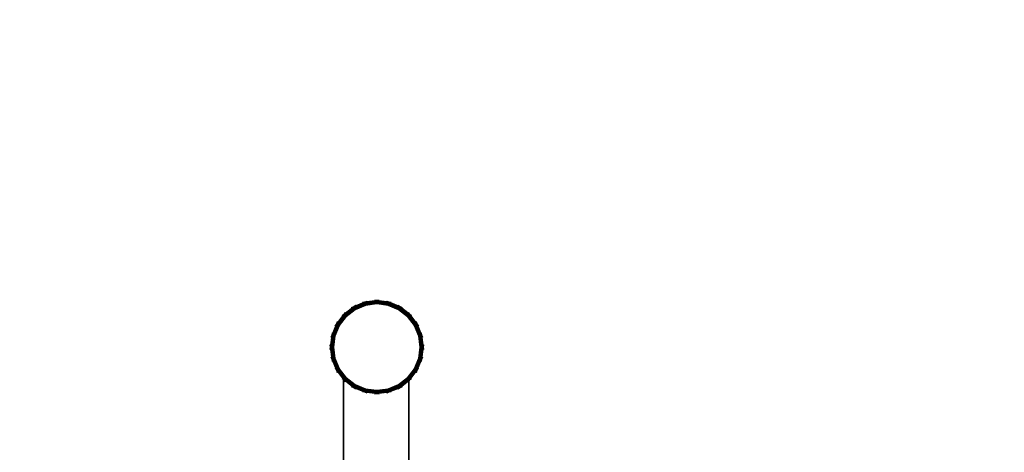
# Model space of a CAD drawing. Units: inches. Extents: x -1878 to 1878, y -1904 to 1904.
# Drawn here: x -415 to 731, y 228 to 731 of the extents above; entities that cross this region are included whole.
import ezdxf

# ---------------------------------------------------------------- set-up
doc = ezdxf.new("R2010")
doc.units = ezdxf.units.IN
doc.header["$MEASUREMENT"] = 0
doc.layers.add('strefa_simba', color=200, linetype='Continuous', lineweight=18)
doc.layers.add('urzadzenie_simba', color=7, linetype='Continuous', lineweight=35)

msp = doc.modelspace()

# ---------------------------------------------------------------- linework, layer by layer
at = {"layer": 'strefa_simba'}
msp.add_lwpolyline([(377.5, 1904.1), (-377.5, 1904.1, 0.414214), (-1877.5, 404.1), (-1877.5, -404.3, 0.414214), (-377.5, -1904.3), (377.5, -1904.3, 0.414214), (1877.5, -404.3), (1877.5, 404.1, 0.414214)], format="xyb", close=True, dxfattribs=at)
at = {"layer": 'urzadzenie_simba'}
for p, q in [((-26.5, 396.8), (-13.5, 402.2)), ((-26.5, 396.7), (-13.5, 402.1)), ((-26.4, 396.6), (-13.5, 402)), ((-26.3, 396.5), (-13.4, 401.8)), ((-26.2, 396.3), (-13.4, 401.6)), ((-26.1, 396), (-13.3, 401.3)), ((-16.3, 401.8), (-13.5, 402.2)), ((-16.2, 401.8), (-13.5, 402.1)), ((-16.2, 401.6), (-13.5, 402)), ((-16.2, 401.5), (-13.4, 401.8)), ((-16.1, 401.2), (-13.4, 401.6)), ((-16, 401), (-13.3, 401.3)), ((-13.5, 402.2), (0.5, 404.1)), ((-13.5, 402.1), (0.5, 403.9)), ((-13.5, 402), (0.5, 403.8)), ((-11, 403.3), (-13.5, 402.2)), ((-10.9, 403.2), (-13.5, 402.1)), ((-10.9, 403), (-13.5, 402)), ((-13.4, 401.8), (0.5, 403.6)), ((-13.4, 401.6), (0.5, 403.4)), ((-10.9, 402.9), (-13.4, 401.8)), ((-10.8, 402.7), (-13.4, 401.6)), ((-13.3, 401.3), (0.5, 403.2)), ((-10.7, 402.4), (-13.3, 401.3)), ((-13.2, 401), (0.5, 402.8)), ((-10.7, 402.1), (-13.2, 401)), ((-13.1, 400.7), (0.5, 402.5)), ((-10.6, 401.7), (-13.1, 400.7)), ((-13, 400.3), (0.5, 402.1)), ((-10.5, 401.3), (-13, 400.3)), ((-12.9, 399.8), (0.5, 401.6)), ((-2.3, 404.4), (0.5, 404.1)), ((-2.3, 404.3), (0.5, 403.9)), ((-2.3, 404.2), (0.5, 403.8)), ((-2.3, 404), (0.5, 403.6)), ((-2.3, 403.8), (0.5, 403.4)), ((-2.3, 403.5), (0.5, 403.2)), ((-2.3, 403.2), (0.5, 402.8)), ((-2.3, 402.8), (0.5, 402.5)), ((-2.3, 402.4), (0.5, 402.1)), ((-2.3, 402), (0.5, 401.6)), ((-2.3, 401.5), (0.5, 401.1)), ((3.2, 404.4), (0.5, 404.1)), ((3.2, 404.3), (0.5, 403.9)), ((3.2, 404.2), (0.5, 403.8)), ((0.5, 404.1), (14.4, 402.2)), ((3.2, 404), (0.5, 403.6)), ((0.5, 403.9), (14.4, 402.1)), ((0.5, 403.8), (14.4, 402)), ((3.2, 403.8), (0.5, 403.4)), ((0.5, 403.6), (14.3, 401.8)), ((3.2, 403.5), (0.5, 403.2)), ((0.5, 403.4), (14.3, 401.6)), ((0.5, 403.2), (14.2, 401.3)), ((3.2, 403.2), (0.5, 402.8)), ((0.5, 402.8), (14.1, 401)), ((3.2, 402.8), (0.5, 402.5)), ((0.5, 402.5), (14, 400.7)), ((3.2, 402.4), (0.5, 402.1)), ((0.5, 402.1), (13.9, 400.3)), ((3.2, 402), (0.5, 401.6)), ((0.5, 401.6), (13.8, 399.8)), ((3.2, 401.5), (0.5, 401.1)), ((11.4, 401.3), (13.9, 400.3)), ((11.5, 401.7), (14, 400.7)), ((11.6, 402.4), (14.2, 401.3)), ((11.6, 402.1), (14.1, 401)), ((11.7, 402.7), (14.3, 401.6)), ((11.8, 403.2), (14.4, 402.1)), ((11.8, 403), (14.4, 402)), ((11.8, 402.9), (14.3, 401.8)), ((11.9, 403.3), (14.4, 402.2)), ((14.2, 401.3), (27, 396)), ((16.9, 401), (14.2, 401.3)), ((14.3, 401.8), (27.2, 396.5)), ((17.1, 401.5), (14.3, 401.8)), ((14.3, 401.6), (27.1, 396.3)), ((17, 401.2), (14.3, 401.6)), ((14.4, 402.2), (27.5, 396.8)), ((17.2, 401.8), (14.4, 402.2)), ((14.4, 402.1), (27.4, 396.7)), ((17.1, 401.8), (14.4, 402.1)), ((14.4, 402), (27.3, 396.6)), ((17.1, 401.6), (14.4, 402)), ((-37.7, 388.2), (-26.5, 396.8)), ((-37.7, 388.2), (-26.5, 396.7)), ((-36, 390.4), (-37.7, 388.2)), ((-36.1, 390.4), (-37.7, 388.2)), ((-37.6, 388.1), (-26.4, 396.6)), ((-35.9, 390.3), (-37.6, 388.1)), ((-37.4, 387.9), (-26.3, 396.5)), ((-35.8, 390.1), (-37.4, 387.9)), ((-37.3, 387.8), (-26.2, 396.3)), ((-35.6, 390), (-37.3, 387.8)), ((-37.1, 387.6), (-26.1, 396)), ((-36.9, 387.4), (-25.9, 395.8)), ((-36.6, 387.1), (-25.8, 395.4)), ((-36.3, 386.8), (-25.6, 395.1)), ((-36, 386.5), (-25.3, 394.7)), ((-35.6, 386.1), (-25.1, 394.3)), ((-35.3, 385.8), (-24.8, 393.8)), ((-29.1, 395.8), (-26.5, 396.8)), ((-29.1, 395.7), (-26.5, 396.7)), ((-29, 395.6), (-26.4, 396.6)), ((-28.9, 395.4), (-26.3, 396.5)), ((-28.8, 395.2), (-26.2, 396.3)), ((-28.7, 395), (-26.1, 396)), ((-28.5, 394.7), (-25.9, 395.8)), ((-28.3, 394.4), (-25.8, 395.4)), ((-28.1, 394), (-25.6, 395.1)), ((-27.9, 393.6), (-25.3, 394.7)), ((-27.6, 393.2), (-25.1, 394.3)), ((-27.4, 392.7), (-24.8, 393.8)), ((-24.4, 398.5), (-26.5, 396.8)), ((-24.3, 398.4), (-26.5, 396.7)), ((-24.2, 398.3), (-26.4, 396.6)), ((-24.2, 398.1), (-26.3, 396.5)), ((-24, 398), (-26.2, 396.3)), ((-23.9, 397.7), (-26.1, 396)), ((-25.9, 395.8), (-13.2, 401)), ((-23.7, 397.4), (-25.9, 395.8)), ((-25.8, 395.4), (-13.1, 400.7)), ((-23.6, 397.1), (-25.8, 395.4)), ((-25.6, 395.1), (-13, 400.3)), ((-23.4, 396.8), (-25.6, 395.1)), ((-25.3, 394.7), (-12.9, 399.8)), ((-23.1, 396.4), (-25.3, 394.7)), ((-25.1, 394.3), (-12.8, 399.4)), ((-22.9, 395.9), (-25.1, 394.3)), ((-24.8, 393.8), (-12.6, 398.8)), ((-22.6, 395.5), (-24.8, 393.8)), ((-15.9, 400.7), (-13.2, 401)), ((-15.9, 400.3), (-13.1, 400.7)), ((-15.7, 399.9), (-13, 400.3)), ((-15.6, 399.5), (-12.9, 399.8)), ((-15.5, 399), (-12.8, 399.4)), ((-15.4, 398.5), (-12.6, 398.8)), ((-10.3, 400.9), (-12.9, 399.8)), ((-12.8, 399.4), (0.5, 401.1)), ((-10.2, 400.4), (-12.8, 399.4)), ((-12.6, 398.8), (0.5, 400.6)), ((-10.1, 399.9), (-12.6, 398.8)), ((-2.3, 400.9), (0.5, 400.6)), ((0.5, 401.1), (13.7, 399.4)), ((3.2, 400.9), (0.5, 400.6)), ((0.5, 400.6), (13.5, 398.8)), ((11, 399.9), (13.5, 398.8)), ((11.1, 400.4), (13.7, 399.4)), ((11.2, 400.9), (13.8, 399.8)), ((16.3, 398.5), (13.5, 398.8)), ((13.5, 398.8), (25.7, 393.8)), ((16.4, 399), (13.7, 399.4)), ((13.7, 399.4), (26, 394.3)), ((16.5, 399.5), (13.8, 399.8)), ((13.8, 399.8), (26.2, 394.7)), ((16.6, 399.9), (13.9, 400.3)), ((13.9, 400.3), (26.5, 395.1)), ((16.8, 400.3), (14, 400.7)), ((14, 400.7), (26.7, 395.4)), ((16.8, 400.7), (14.1, 401)), ((14.1, 401), (26.8, 395.8)), ((23.5, 395.5), (25.7, 393.8)), ((23.8, 395.9), (26, 394.3)), ((24, 396.4), (26.2, 394.7)), ((24.3, 396.8), (26.5, 395.1)), ((24.5, 397.1), (26.7, 395.4)), ((24.6, 397.4), (26.8, 395.8)), ((24.8, 397.7), (27, 396)), ((24.9, 398), (27.1, 396.3)), ((25.1, 398.3), (27.3, 396.6)), ((25.1, 398.1), (27.2, 396.5)), ((25.2, 398.4), (27.4, 396.7)), ((25.3, 398.5), (27.5, 396.8)), ((25.7, 393.8), (36.2, 385.8)), ((28.3, 392.7), (25.7, 393.8)), ((26, 394.3), (36.5, 386.1)), ((28.5, 393.2), (26, 394.3)), ((26.2, 394.7), (36.9, 386.5)), ((28.8, 393.6), (26.2, 394.7)), ((26.5, 395.1), (37.2, 386.8)), ((29, 394), (26.5, 395.1)), ((26.7, 395.4), (37.5, 387.1)), ((29.2, 394.4), (26.7, 395.4)), ((26.8, 395.8), (37.8, 387.4)), ((29.4, 394.7), (26.8, 395.8)), ((29.6, 395), (27, 396)), ((27, 396), (38, 387.6)), ((29.7, 395.2), (27.1, 396.3)), ((27.1, 396.3), (38.2, 387.8)), ((29.8, 395.4), (27.2, 396.5)), ((27.2, 396.5), (38.3, 387.9)), ((29.9, 395.6), (27.3, 396.6)), ((27.3, 396.6), (38.5, 388.1)), ((30, 395.7), (27.4, 396.7)), ((27.4, 396.7), (38.6, 388.2)), ((30, 395.8), (27.5, 396.8)), ((27.5, 396.8), (38.6, 388.2)), ((36.5, 390), (38.2, 387.8)), ((36.7, 390.1), (38.3, 387.9)), ((36.8, 390.3), (38.5, 388.1)), ((36.9, 390.4), (38.6, 388.2)), ((37, 390.4), (38.6, 388.2)), ((-46.3, 377.1), (-37.7, 388.2)), ((-45.3, 379.6), (-46.3, 377.1)), ((-46.2, 377), (-37.7, 388.2)), ((-45.2, 379.6), (-46.2, 377)), ((-46.1, 376.9), (-37.6, 388.1)), ((-45.1, 379.5), (-46.1, 376.9)), ((-46, 376.8), (-37.4, 387.9)), ((-44.9, 379.4), (-46, 376.8)), ((-45.8, 376.7), (-37.3, 387.8)), ((-44.7, 379.3), (-45.8, 376.7)), ((-45.5, 376.6), (-37.1, 387.6)), ((-44.5, 379.2), (-45.5, 376.6)), ((-45.3, 376.4), (-36.9, 387.4)), ((-44.2, 379), (-45.3, 376.4)), ((-44.9, 376.3), (-36.6, 387.1)), ((-43.9, 378.8), (-44.9, 376.3)), ((-44.6, 376.1), (-36.3, 386.8)), ((-43.5, 378.6), (-44.6, 376.1)), ((-44.2, 375.8), (-36, 386.5)), ((-43.1, 378.4), (-44.2, 375.8)), ((-43.8, 375.6), (-35.6, 386.1)), ((-43.3, 375.3), (-35.3, 385.8)), ((-39.9, 386.5), (-37.7, 388.2)), ((-39.9, 386.6), (-37.7, 388.2)), ((-39.8, 386.4), (-37.6, 388.1)), ((-39.6, 386.3), (-37.4, 387.9)), ((-39.5, 386.1), (-37.3, 387.8)), ((-39.3, 385.9), (-37.1, 387.6)), ((-39.1, 385.7), (-36.9, 387.4)), ((-38.8, 385.4), (-36.6, 387.1)), ((-38.5, 385.1), (-36.3, 386.8)), ((-38.2, 384.8), (-36, 386.5)), ((-37.8, 384.5), (-35.6, 386.1)), ((-37.5, 384.1), (-35.3, 385.8)), ((-35.4, 389.8), (-37.1, 387.6)), ((-35.2, 389.6), (-36.9, 387.4)), ((-34.9, 389.3), (-36.6, 387.1)), ((-34.6, 389), (-36.3, 386.8)), ((-34.3, 388.7), (-36, 386.5)), ((-34, 388.3), (-35.6, 386.1)), ((-33.6, 388), (-35.3, 385.8)), ((34.5, 388), (36.2, 385.8)), ((34.9, 388.3), (36.5, 386.1)), ((35.2, 388.7), (36.9, 386.5)), ((35.5, 389), (37.2, 386.8)), ((35.8, 389.3), (37.5, 387.1)), ((36.1, 389.6), (37.8, 387.4)), ((38.4, 384.1), (36.2, 385.8)), ((36.2, 385.8), (44.2, 375.3)), ((36.3, 389.8), (38, 387.6)), ((38.7, 384.5), (36.5, 386.1)), ((36.5, 386.1), (44.7, 375.6)), ((39.1, 384.8), (36.9, 386.5)), ((36.9, 386.5), (45.1, 375.8)), ((39.4, 385.1), (37.2, 386.8)), ((37.2, 386.8), (45.5, 376.1)), ((39.7, 385.4), (37.5, 387.1)), ((37.5, 387.1), (45.8, 376.3)), ((40, 385.7), (37.8, 387.4)), ((37.8, 387.4), (46.2, 376.4)), ((40.2, 385.9), (38, 387.6)), ((38, 387.6), (46.4, 376.6)), ((40.4, 386.1), (38.2, 387.8)), ((38.2, 387.8), (46.7, 376.7)), ((40.5, 386.3), (38.3, 387.9)), ((38.3, 387.9), (46.9, 376.8)), ((40.7, 386.4), (38.5, 388.1)), ((38.5, 388.1), (47, 376.9)), ((40.8, 386.5), (38.6, 388.2)), ((40.8, 386.6), (38.6, 388.2)), ((38.6, 388.2), (47.1, 377)), ((38.6, 388.2), (47.2, 377.1)), ((44, 378.4), (45.1, 375.8)), ((44.4, 378.6), (45.5, 376.1)), ((44.8, 378.8), (45.8, 376.3)), ((45.1, 379), (46.2, 376.4)), ((45.4, 379.2), (46.4, 376.6)), ((45.6, 379.3), (46.7, 376.7)), ((45.8, 379.4), (46.9, 376.8)), ((46, 379.5), (47, 376.9)), ((46.1, 379.6), (47.1, 377)), ((46.2, 379.6), (47.2, 377.1)), ((-51.7, 364), (-46.3, 377.1)), ((-51.6, 364), (-46.2, 377)), ((-51.5, 364), (-46.1, 376.9)), ((-51.3, 363.9), (-46, 376.8)), ((-51.1, 363.9), (-45.8, 376.7)), ((-50.8, 363.8), (-45.5, 376.6)), ((-50.5, 363.7), (-45.3, 376.4)), ((-50.2, 363.6), (-44.9, 376.3)), ((-49.8, 363.5), (-44.6, 376.1)), ((-49.3, 363.4), (-44.2, 375.8)), ((-48.9, 363.3), (-43.8, 375.6)), ((-48.3, 363.1), (-43.3, 375.3)), ((-48, 374.9), (-46.3, 377.1)), ((-47.9, 374.8), (-46.2, 377)), ((-47.8, 374.7), (-46.1, 376.9)), ((-47.6, 374.7), (-46, 376.8)), ((-47.5, 374.5), (-45.8, 376.7)), ((-47.2, 374.4), (-45.5, 376.6)), ((-46.9, 374.2), (-45.3, 376.4)), ((-46.6, 374.1), (-44.9, 376.3)), ((-46.3, 373.9), (-44.6, 376.1)), ((-45.9, 373.6), (-44.2, 375.8)), ((-45.4, 373.4), (-43.8, 375.6)), ((-45, 373.1), (-43.3, 375.3)), ((-42.7, 378.1), (-43.8, 375.6)), ((-42.2, 377.9), (-43.3, 375.3)), ((43.1, 377.9), (44.2, 375.3)), ((43.6, 378.1), (44.7, 375.6)), ((44.2, 375.3), (49.2, 363.1)), ((45.9, 373.1), (44.2, 375.3)), ((44.7, 375.6), (49.8, 363.3)), ((46.3, 373.4), (44.7, 375.6)), ((45.1, 375.8), (50.2, 363.4)), ((46.8, 373.6), (45.1, 375.8)), ((45.5, 376.1), (50.7, 363.5)), ((47.2, 373.9), (45.5, 376.1)), ((45.8, 376.3), (51.1, 363.6)), ((47.5, 374.1), (45.8, 376.3)), ((46.2, 376.4), (51.4, 363.7)), ((47.8, 374.2), (46.2, 376.4)), ((46.4, 376.6), (51.7, 363.8)), ((48.1, 374.4), (46.4, 376.6)), ((46.7, 376.7), (52, 363.9)), ((48.4, 374.5), (46.7, 376.7)), ((46.9, 376.8), (52.2, 363.9)), ((48.5, 374.7), (46.9, 376.8)), ((47, 376.9), (52.4, 364)), ((48.7, 374.7), (47, 376.9)), ((47.1, 377), (52.5, 364)), ((48.8, 374.8), (47.1, 377)), ((47.2, 377.1), (52.6, 364)), ((48.9, 374.9), (47.2, 377.1)), ((-53.5, 350.1), (-51.7, 364)), ((-53.4, 350.1), (-51.6, 364)), ((-53.3, 350.1), (-51.5, 364)), ((-53.1, 350.1), (-51.3, 363.9)), ((-52.9, 350.1), (-51.1, 363.9)), ((-52.8, 361.5), (-51.7, 364)), ((-52.7, 361.4), (-51.6, 364)), ((-52.7, 350.1), (-50.8, 363.8)), ((-52.5, 361.4), (-51.5, 364)), ((-52.4, 361.4), (-51.3, 363.9)), ((-52.3, 350.1), (-50.5, 363.7)), ((-52.2, 361.3), (-51.1, 363.9)), ((-52, 350.1), (-50.2, 363.6)), ((-51.9, 361.2), (-50.8, 363.8)), ((-51.3, 366.8), (-51.7, 364)), ((-51.3, 366.7), (-51.6, 364)), ((-51.6, 361.2), (-50.5, 363.7)), ((-51.6, 350.1), (-49.8, 363.5)), ((-51.1, 366.7), (-51.5, 364)), ((-51, 366.7), (-51.3, 363.9)), ((-51.2, 361.1), (-50.2, 363.6)), ((-50.7, 366.6), (-51.1, 363.9)), ((-51.1, 350.1), (-49.3, 363.4)), ((-50.5, 366.5), (-50.8, 363.8)), ((-50.8, 361), (-49.8, 363.5)), ((-50.6, 350.1), (-48.9, 363.3)), ((-50.2, 366.4), (-50.5, 363.7)), ((-50.4, 360.8), (-49.3, 363.4)), ((-49.8, 366.4), (-50.2, 363.6)), ((-50.1, 350.1), (-48.3, 363.1)), ((-49.9, 360.7), (-48.9, 363.3)), ((-49.4, 366.2), (-49.8, 363.5)), ((-49.4, 360.6), (-48.3, 363.1)), ((-49, 366.1), (-49.3, 363.4)), ((-48.5, 366), (-48.9, 363.3)), ((-48, 365.9), (-48.3, 363.1)), ((48.9, 365.9), (49.2, 363.1)), ((50.3, 360.6), (49.2, 363.1)), ((49.2, 363.1), (51, 350.1)), ((49.4, 366), (49.8, 363.3)), ((50.8, 360.7), (49.8, 363.3)), ((49.8, 363.3), (51.5, 350.1)), ((49.9, 366.1), (50.2, 363.4)), ((51.3, 360.8), (50.2, 363.4)), ((50.2, 363.4), (52, 350.1)), ((50.3, 366.2), (50.7, 363.5)), ((50.7, 366.4), (51.1, 363.6)), ((51.7, 361), (50.7, 363.5)), ((50.7, 363.5), (52.5, 350.1)), ((51.1, 366.4), (51.4, 363.7)), ((52.1, 361.1), (51.1, 363.6)), ((51.1, 363.6), (52.9, 350.1)), ((51.4, 366.5), (51.7, 363.8)), ((52.5, 361.2), (51.4, 363.7)), ((51.4, 363.7), (53.2, 350.1)), ((51.6, 366.6), (52, 363.9)), ((52.8, 361.2), (51.7, 363.8)), ((51.7, 363.8), (53.6, 350.1)), ((51.9, 366.7), (52.2, 363.9)), ((52, 366.7), (52.4, 364)), ((53.1, 361.3), (52, 363.9)), ((52, 363.9), (53.8, 350.1)), ((52.2, 366.8), (52.6, 364)), ((52.2, 366.7), (52.5, 364)), ((53.3, 361.4), (52.2, 363.9)), ((52.2, 363.9), (54, 350.1)), ((53.4, 361.4), (52.4, 364)), ((52.4, 364), (54.2, 350.1)), ((53.6, 361.4), (52.5, 364)), ((52.5, 364), (54.3, 350.1)), ((53.7, 361.5), (52.6, 364)), ((52.6, 364), (54.5, 350.1)), ((-53.9, 352.8), (-53.5, 350.1)), ((-53.9, 347.3), (-53.5, 350.1)), ((-53.8, 352.8), (-53.4, 350.1)), ((-53.8, 347.3), (-53.4, 350.1)), ((-53.7, 352.8), (-53.3, 350.1)), ((-53.7, 347.3), (-53.3, 350.1)), ((-53.5, 352.8), (-53.1, 350.1)), ((-51.7, 336.1), (-53.5, 350.1)), ((-53.5, 347.3), (-53.1, 350.1)), ((-51.6, 336.1), (-53.4, 350.1)), ((-53.3, 352.8), (-52.9, 350.1)), ((-51.5, 336.1), (-53.3, 350.1)), ((-53.3, 347.3), (-52.9, 350.1)), ((-51.3, 336.2), (-53.1, 350.1)), ((-53, 352.8), (-52.7, 350.1)), ((-53, 347.3), (-52.7, 350.1)), ((-51.1, 336.2), (-52.9, 350.1)), ((-52.7, 352.8), (-52.3, 350.1)), ((-50.8, 336.3), (-52.7, 350.1)), ((-52.7, 347.3), (-52.3, 350.1)), ((-52.3, 352.8), (-52, 350.1)), ((-50.5, 336.4), (-52.3, 350.1)), ((-52.3, 347.3), (-52, 350.1)), ((-50.2, 336.5), (-52, 350.1)), ((-51.9, 352.8), (-51.6, 350.1)), ((-51.9, 347.3), (-51.6, 350.1)), ((-49.8, 336.6), (-51.6, 350.1)), ((-51.5, 352.8), (-51.1, 350.1)), ((-51.5, 347.3), (-51.1, 350.1)), ((-49.3, 336.7), (-51.1, 350.1)), ((-51, 352.8), (-50.6, 350.1)), ((-51, 347.3), (-50.6, 350.1)), ((-48.9, 336.8), (-50.6, 350.1)), ((-50.4, 352.8), (-50.1, 350.1)), ((-50.4, 347.3), (-50.1, 350.1)), ((-48.3, 337), (-50.1, 350.1)), ((51, 350.1), (49.2, 337)), ((51.5, 350.1), (49.8, 336.8)), ((52, 350.1), (50.2, 336.7)), ((52.5, 350.1), (50.7, 336.6)), ((51.3, 352.8), (51, 350.1)), ((51.3, 347.3), (51, 350.1)), ((52.9, 350.1), (51.1, 336.5)), ((53.2, 350.1), (51.4, 336.4)), ((51.9, 352.8), (51.5, 350.1)), ((51.9, 347.3), (51.5, 350.1)), ((53.6, 350.1), (51.7, 336.3)), ((52.4, 352.8), (52, 350.1)), ((52.4, 347.3), (52, 350.1)), ((53.8, 350.1), (52, 336.2)), ((54, 350.1), (52.2, 336.2)), ((54.2, 350.1), (52.4, 336.1)), ((52.8, 352.8), (52.5, 350.1)), ((52.8, 347.3), (52.5, 350.1)), ((54.3, 350.1), (52.5, 336.1)), ((54.5, 350.1), (52.6, 336.1)), ((53.2, 352.8), (52.9, 350.1)), ((53.2, 347.3), (52.9, 350.1)), ((53.6, 352.8), (53.2, 350.1)), ((53.6, 347.3), (53.2, 350.1)), ((53.9, 352.8), (53.6, 350.1)), ((53.9, 347.3), (53.6, 350.1)), ((54.2, 352.8), (53.8, 350.1)), ((54.2, 347.3), (53.8, 350.1)), ((54.4, 352.8), (54, 350.1)), ((54.4, 347.3), (54, 350.1)), ((54.6, 352.8), (54.2, 350.1)), ((54.6, 347.3), (54.2, 350.1)), ((54.7, 352.8), (54.3, 350.1)), ((54.7, 347.3), (54.3, 350.1)), ((54.8, 352.8), (54.5, 350.1)), ((54.8, 347.3), (54.5, 350.1)), ((-52.8, 338.6), (-51.7, 336.1)), ((-52.7, 338.7), (-51.6, 336.1)), ((-52.5, 338.7), (-51.5, 336.1)), ((-52.4, 338.7), (-51.3, 336.2)), ((-52.2, 338.8), (-51.1, 336.2)), ((-51.9, 338.9), (-50.8, 336.3)), ((-51.3, 333.3), (-51.7, 336.1)), ((-46.3, 323.1), (-51.7, 336.1)), ((-51.6, 338.9), (-50.5, 336.4)), ((-51.3, 333.4), (-51.6, 336.1)), ((-46.2, 323.1), (-51.6, 336.1)), ((-51.1, 333.4), (-51.5, 336.1)), ((-46.1, 323.2), (-51.5, 336.1)), ((-51, 333.4), (-51.3, 336.2)), ((-46, 323.3), (-51.3, 336.2)), ((-51.2, 339), (-50.2, 336.5)), ((-50.7, 333.5), (-51.1, 336.2)), ((-45.8, 323.4), (-51.1, 336.2)), ((-50.8, 339.1), (-49.8, 336.6)), ((-50.5, 333.6), (-50.8, 336.3)), ((-45.5, 323.5), (-50.8, 336.3)), ((-50.2, 333.7), (-50.5, 336.4)), ((-45.3, 323.7), (-50.5, 336.4)), ((-50.4, 339.3), (-49.3, 336.7)), ((-49.8, 333.7), (-50.2, 336.5)), ((-44.9, 323.8), (-50.2, 336.5)), ((-49.9, 339.4), (-48.9, 336.8)), ((-49.4, 333.9), (-49.8, 336.6)), ((-44.6, 324), (-49.8, 336.6)), ((-49.4, 339.5), (-48.3, 337)), ((-49, 334), (-49.3, 336.7)), ((-44.2, 324.3), (-49.3, 336.7)), ((-48.5, 334.1), (-48.9, 336.8)), ((-43.8, 324.5), (-48.9, 336.8)), ((-48, 334.2), (-48.3, 337)), ((-43.3, 324.8), (-48.3, 337)), ((49.2, 337), (44.2, 324.8)), ((49.8, 336.8), (44.7, 324.5)), ((50.2, 336.7), (45.1, 324.3)), ((50.7, 336.6), (45.5, 324)), ((51.1, 336.5), (45.8, 323.8)), ((51.4, 336.4), (46.2, 323.7)), ((51.7, 336.3), (46.4, 323.5)), ((52, 336.2), (46.7, 323.4)), ((52.2, 336.2), (46.9, 323.3)), ((52.4, 336.1), (47, 323.2)), ((52.5, 336.1), (47.1, 323.1)), ((52.6, 336.1), (47.2, 323.1)), ((48.9, 334.2), (49.2, 337)), ((50.3, 339.5), (49.2, 337)), ((49.4, 334.1), (49.8, 336.8)), ((50.8, 339.4), (49.8, 336.8)), ((49.9, 334), (50.2, 336.7)), ((51.3, 339.3), (50.2, 336.7)), ((50.3, 333.9), (50.7, 336.6)), ((51.7, 339.1), (50.7, 336.6)), ((50.7, 333.7), (51.1, 336.5)), ((52.1, 339), (51.1, 336.5)), ((51.1, 333.7), (51.4, 336.4)), ((52.5, 338.9), (51.4, 336.4)), ((51.4, 333.6), (51.7, 336.3)), ((51.6, 333.5), (52, 336.2)), ((52.8, 338.9), (51.7, 336.3)), ((51.9, 333.4), (52.2, 336.2)), ((53.1, 338.8), (52, 336.2)), ((52, 333.4), (52.4, 336.1)), ((53.3, 338.7), (52.2, 336.2)), ((52.2, 333.4), (52.5, 336.1)), ((52.2, 333.3), (52.6, 336.1)), ((53.4, 338.7), (52.4, 336.1)), ((53.6, 338.7), (52.5, 336.1)), ((53.7, 338.6), (52.6, 336.1)), ((-48, 325.2), (-46.3, 323.1)), ((-47.9, 325.3), (-46.2, 323.1)), ((-47.8, 325.4), (-46.1, 323.2)), ((-47.6, 325.4), (-46, 323.3)), ((-47.5, 325.6), (-45.8, 323.4)), ((-47.2, 325.7), (-45.5, 323.5)), ((-46.9, 325.9), (-45.3, 323.7)), ((-46.6, 326), (-44.9, 323.8)), ((-46.3, 326.2), (-44.6, 324)), ((-45.3, 320.5), (-46.3, 323.1)), ((-38.5, 312.9), (-46.3, 323.1)), ((-37.7, 311.9), (-46.2, 323.1)), ((-45.2, 320.5), (-46.2, 323.1)), ((-37.6, 312), (-46.1, 323.2)), ((-45.1, 320.6), (-46.1, 323.2)), ((-37.4, 312.2), (-46, 323.3)), ((-44.9, 320.7), (-46, 323.3)), ((-45.9, 326.5), (-44.2, 324.3)), ((-37.3, 312.3), (-45.8, 323.4)), ((-44.7, 320.8), (-45.8, 323.4)), ((-37.1, 312.5), (-45.5, 323.5)), ((-44.5, 320.9), (-45.5, 323.5)), ((-45.4, 326.7), (-43.8, 324.5)), ((-36.9, 312.7), (-45.3, 323.7)), ((-44.2, 321.1), (-45.3, 323.7)), ((-45, 327), (-43.3, 324.8)), ((-36.6, 313), (-44.9, 323.8)), ((-43.9, 321.3), (-44.9, 323.8)), ((-36.3, 313.3), (-44.6, 324)), ((-43.5, 321.5), (-44.6, 324)), ((-36, 313.6), (-44.2, 324.3)), ((-43.1, 321.7), (-44.2, 324.3)), ((-35.6, 314), (-43.8, 324.5)), ((-42.7, 322), (-43.8, 324.5)), ((-35.3, 314.3), (-43.3, 324.8)), ((-42.2, 322.2), (-43.3, 324.8)), ((44.2, 324.8), (36.2, 314.3)), ((44.7, 324.5), (36.5, 314)), ((45.1, 324.3), (36.9, 313.6)), ((45.5, 324), (37.2, 313.3)), ((45.8, 323.8), (37.5, 313)), ((46.2, 323.7), (37.8, 312.7)), ((46.4, 323.5), (38, 312.5)), ((46.7, 323.4), (38.2, 312.3)), ((46.9, 323.3), (38.3, 312.2)), ((47, 323.2), (38.5, 312)), ((47.1, 323.1), (38.6, 311.9)), ((47.2, 323.1), (38.6, 311.9)), ((43.1, 322.2), (44.2, 324.8)), ((43.6, 322), (44.7, 324.5)), ((44, 321.7), (45.1, 324.3)), ((45.9, 327), (44.2, 324.8)), ((44.4, 321.5), (45.5, 324)), ((46.3, 326.7), (44.7, 324.5)), ((44.8, 321.3), (45.8, 323.8)), ((46.8, 326.5), (45.1, 324.3)), ((45.1, 321.1), (46.2, 323.7)), ((45.4, 320.9), (46.4, 323.5)), ((47.2, 326.2), (45.5, 324)), ((45.6, 320.8), (46.7, 323.4)), ((47.5, 326), (45.8, 323.8)), ((45.8, 320.7), (46.9, 323.3)), ((46, 320.6), (47, 323.2)), ((46.1, 320.5), (47.1, 323.1)), ((47.8, 325.9), (46.2, 323.7)), ((46.2, 320.5), (47.2, 323.1)), ((48.1, 325.7), (46.4, 323.5)), ((48.4, 325.6), (46.7, 323.4)), ((48.5, 325.4), (46.9, 323.3)), ((48.7, 325.4), (47, 323.2)), ((48.8, 325.3), (47.1, 323.1)), ((48.9, 325.2), (47.2, 323.1)), ((-39.9, 313.6), (-37.7, 311.9)), ((-39.9, 313.5), (-37.7, 311.9)), ((-39.8, 313.7), (-37.6, 312)), ((-39.6, 313.8), (-37.4, 312.2)), ((-39.5, 314), (-37.3, 312.3)), ((-39.3, 314.2), (-37.1, 312.5)), ((-39.1, 314.4), (-36.9, 312.7)), ((-38.8, 314.7), (-36.6, 313)), ((-38.5, 315), (-36.3, 313.3)), ((-38.5, 312.9), (-38.5, 196.1)), ((-37.7, 311.9), (-38.5, 312.9)), ((-38.2, 315.3), (-36, 313.6)), ((-37.8, 315.6), (-35.6, 314)), ((-26.5, 303.4), (-37.7, 311.9)), ((-26.5, 303.3), (-37.7, 311.9)), ((-36, 309.7), (-37.7, 311.9)), ((-36.1, 309.7), (-37.7, 311.9)), ((-26.4, 303.5), (-37.6, 312)), ((-35.9, 309.8), (-37.6, 312)), ((-37.5, 316), (-35.3, 314.3)), ((-26.3, 303.6), (-37.4, 312.2)), ((-35.8, 310), (-37.4, 312.2)), ((-26.2, 303.8), (-37.3, 312.3)), ((-35.6, 310.1), (-37.3, 312.3)), ((-26.1, 304.1), (-37.1, 312.5)), ((-35.4, 310.3), (-37.1, 312.5)), ((-25.9, 304.3), (-36.9, 312.7)), ((-35.2, 310.5), (-36.9, 312.7)), ((-25.8, 304.7), (-36.6, 313)), ((-34.9, 310.8), (-36.6, 313)), ((-25.6, 305), (-36.3, 313.3)), ((-34.6, 311.1), (-36.3, 313.3)), ((-25.3, 305.4), (-36, 313.6)), ((-34.3, 311.4), (-36, 313.6)), ((-25.1, 305.8), (-35.6, 314)), ((-34, 311.8), (-35.6, 314)), ((-24.8, 306.3), (-35.3, 314.3)), ((-33.6, 312.1), (-35.3, 314.3)), ((36.2, 314.3), (25.7, 306.3)), ((36.5, 314), (26, 305.8)), ((36.9, 313.6), (26.2, 305.4)), ((37.2, 313.3), (26.5, 305)), ((37.5, 313), (26.7, 304.7)), ((37.8, 312.7), (26.8, 304.3)), ((38, 312.5), (27, 304.1)), ((38.2, 312.3), (27.1, 303.8)), ((38.3, 312.2), (27.2, 303.6)), ((38.5, 312), (27.3, 303.5)), ((38.6, 311.9), (27.4, 303.4)), ((37.6, 311.1), (27.5, 303.3)), ((34.5, 312.1), (36.2, 314.3)), ((34.9, 311.8), (36.5, 314)), ((35.2, 311.4), (36.9, 313.6)), ((35.5, 311.1), (37.2, 313.3)), ((35.8, 310.8), (37.5, 313)), ((36.1, 310.5), (37.8, 312.7)), ((38.4, 316), (36.2, 314.3)), ((36.3, 310.3), (38, 312.5)), ((38.7, 315.6), (36.5, 314)), ((36.5, 310.1), (38.2, 312.3)), ((36.7, 310), (38.3, 312.2)), ((36.8, 309.8), (38.5, 312)), ((39.1, 315.3), (36.9, 313.6)), ((36.9, 309.7), (38.6, 311.9)), ((37, 309.7), (38.6, 311.9)), ((39.4, 315), (37.2, 313.3)), ((39.7, 314.7), (37.5, 313)), ((38.6, 311.9), (37.6, 311.1)), ((37.6, 311.1), (37.6, 196.1)), ((40, 314.4), (37.8, 312.7)), ((40.2, 314.2), (38, 312.5)), ((40.4, 314), (38.2, 312.3)), ((40.5, 313.8), (38.3, 312.2)), ((40.7, 313.7), (38.5, 312)), ((40.8, 313.6), (38.6, 311.9)), ((40.8, 313.5), (38.6, 311.9)), ((-29.1, 304.4), (-26.5, 303.4)), ((-29.1, 304.3), (-26.5, 303.3)), ((-29, 304.5), (-26.4, 303.5)), ((-28.9, 304.7), (-26.3, 303.6)), ((-28.8, 304.9), (-26.2, 303.8)), ((-28.7, 305.1), (-26.1, 304.1)), ((-28.5, 305.4), (-25.9, 304.3)), ((-28.3, 305.7), (-25.8, 304.7)), ((-28.1, 306.1), (-25.6, 305)), ((-27.9, 306.5), (-25.3, 305.4)), ((-27.6, 306.9), (-25.1, 305.8)), ((-27.4, 307.4), (-24.8, 306.3)), ((-13.5, 298), (-26.5, 303.4)), ((-24.3, 301.7), (-26.5, 303.4)), ((-13.5, 297.9), (-26.5, 303.3)), ((-24.4, 301.6), (-26.5, 303.3)), ((-13.5, 298.1), (-26.4, 303.5)), ((-24.2, 301.8), (-26.4, 303.5)), ((-13.4, 298.3), (-26.3, 303.6)), ((-24.2, 302), (-26.3, 303.6)), ((-13.4, 298.5), (-26.2, 303.8)), ((-24, 302.1), (-26.2, 303.8)), ((-13.3, 298.8), (-26.1, 304.1)), ((-23.9, 302.4), (-26.1, 304.1)), ((-13.2, 299.1), (-25.9, 304.3)), ((-23.7, 302.7), (-25.9, 304.3)), ((-13.1, 299.4), (-25.8, 304.7)), ((-23.6, 303), (-25.8, 304.7)), ((-13, 299.8), (-25.6, 305)), ((-23.4, 303.3), (-25.6, 305)), ((-12.9, 300.3), (-25.3, 305.4)), ((-23.1, 303.7), (-25.3, 305.4)), ((-12.8, 300.7), (-25.1, 305.8)), ((-22.9, 304.2), (-25.1, 305.8)), ((-12.6, 301.3), (-24.8, 306.3)), ((-22.6, 304.6), (-24.8, 306.3)), ((-16.3, 298.3), (-13.5, 297.9)), ((-16.2, 298.6), (-13.4, 298.3)), ((-16.2, 298.5), (-13.5, 298.1)), ((-16.2, 298.3), (-13.5, 298)), ((-16.1, 298.9), (-13.4, 298.5)), ((-16, 299.1), (-13.3, 298.8)), ((-15.9, 299.8), (-13.1, 299.4)), ((-15.9, 299.4), (-13.2, 299.1)), ((-15.7, 300.2), (-13, 299.8)), ((-15.6, 300.6), (-12.9, 300.3)), ((-15.5, 301.1), (-12.8, 300.7)), ((-15.4, 301.6), (-12.6, 301.3)), ((0.5, 296.3), (-13.5, 298.1)), ((-10.9, 297.1), (-13.5, 298.1)), ((0.5, 296.7), (-13.4, 298.5)), ((-10.8, 297.4), (-13.4, 298.5)), ((0.5, 296.5), (-13.4, 298.3)), ((-10.9, 297.2), (-13.4, 298.3)), ((0.5, 296.9), (-13.3, 298.8)), ((-10.7, 297.7), (-13.3, 298.8)), ((0.5, 297.3), (-13.2, 299.1)), ((-10.7, 298), (-13.2, 299.1)), ((0.5, 297.6), (-13.1, 299.4)), ((-10.6, 298.4), (-13.1, 299.4)), ((0.5, 298), (-13, 299.8)), ((-10.5, 298.8), (-13, 299.8)), ((0.5, 298.5), (-12.9, 300.3)), ((-10.3, 299.2), (-12.9, 300.3)), ((0.5, 299), (-12.8, 300.7)), ((-10.2, 299.7), (-12.8, 300.7)), ((0.5, 299.5), (-12.6, 301.3)), ((-10.1, 300.2), (-12.6, 301.3)), ((-2.3, 299.2), (0.5, 299.5)), ((-2.3, 298.6), (0.5, 299)), ((-2.3, 298.1), (0.5, 298.5)), ((13.5, 301.3), (0.5, 299.5)), ((13.7, 300.7), (0.5, 299)), ((13.8, 300.3), (0.5, 298.5)), ((13.9, 299.8), (0.5, 298)), ((3.2, 299.2), (0.5, 299.5)), ((14, 299.4), (0.5, 297.6)), ((14.1, 299.1), (0.5, 297.3)), ((3.2, 298.6), (0.5, 299)), ((14.2, 298.8), (0.5, 296.9)), ((14.3, 298.5), (0.5, 296.7)), ((3.2, 298.1), (0.5, 298.5)), ((14.3, 298.3), (0.5, 296.5)), ((14.4, 298.1), (0.5, 296.3)), ((11, 300.2), (13.5, 301.3)), ((11.1, 299.7), (13.7, 300.7)), ((11.2, 299.2), (13.8, 300.3)), ((11.4, 298.8), (13.9, 299.8)), ((11.5, 298.4), (14, 299.4)), ((11.6, 298), (14.1, 299.1)), ((11.6, 297.7), (14.2, 298.8)), ((11.7, 297.4), (14.3, 298.5)), ((11.8, 297.2), (14.3, 298.3)), ((11.8, 297.1), (14.4, 298.1)), ((25.7, 306.3), (13.5, 301.3)), ((16.3, 301.6), (13.5, 301.3)), ((26, 305.8), (13.7, 300.7)), ((16.4, 301.1), (13.7, 300.7)), ((26.2, 305.4), (13.8, 300.3)), ((16.5, 300.6), (13.8, 300.3)), ((26.5, 305), (13.9, 299.8)), ((16.6, 300.2), (13.9, 299.8)), ((26.7, 304.7), (14, 299.4)), ((16.8, 299.8), (14, 299.4)), ((26.8, 304.3), (14.1, 299.1)), ((16.8, 299.4), (14.1, 299.1)), ((27, 304.1), (14.2, 298.8)), ((16.9, 299.1), (14.2, 298.8)), ((27.1, 303.8), (14.3, 298.5)), ((27.2, 303.6), (14.3, 298.3)), ((17, 298.9), (14.3, 298.5)), ((17.1, 298.6), (14.3, 298.3)), ((27.3, 303.5), (14.4, 298.1)), ((27.4, 303.4), (14.4, 298)), ((27.5, 303.3), (14.4, 297.9)), ((17.1, 298.5), (14.4, 298.1)), ((17.1, 298.3), (14.4, 298)), ((17.2, 298.3), (14.4, 297.9)), ((23.5, 304.6), (25.7, 306.3)), ((23.8, 304.2), (26, 305.8)), ((24, 303.7), (26.2, 305.4)), ((24.3, 303.3), (26.5, 305)), ((24.5, 303), (26.7, 304.7)), ((24.6, 302.7), (26.8, 304.3)), ((24.8, 302.4), (27, 304.1)), ((24.9, 302.1), (27.1, 303.8)), ((25.1, 302), (27.2, 303.6)), ((25.1, 301.8), (27.3, 303.5)), ((25.2, 301.7), (27.4, 303.4)), ((25.3, 301.6), (27.5, 303.3)), ((28.3, 307.4), (25.7, 306.3)), ((28.5, 306.9), (26, 305.8)), ((28.8, 306.5), (26.2, 305.4)), ((29, 306.1), (26.5, 305)), ((29.2, 305.7), (26.7, 304.7)), ((29.4, 305.4), (26.8, 304.3)), ((29.6, 305.1), (27, 304.1)), ((29.7, 304.9), (27.1, 303.8)), ((29.8, 304.7), (27.2, 303.6)), ((29.9, 304.5), (27.3, 303.5)), ((30, 304.4), (27.4, 303.4)), ((30, 304.3), (27.5, 303.3)), ((0.5, 296.2), (-13.5, 298)), ((-10.9, 296.9), (-13.5, 298)), ((0.5, 296.1), (-13.5, 297.9)), ((-11, 296.8), (-13.5, 297.9)), ((-2.3, 297.7), (0.5, 298)), ((-2.3, 297.3), (0.5, 297.6)), ((-2.3, 296.9), (0.5, 297.3)), ((-2.3, 296.6), (0.5, 296.9)), ((-2.3, 296.3), (0.5, 296.7)), ((-2.3, 296.1), (0.5, 296.5)), ((-2.3, 295.9), (0.5, 296.3)), ((-2.3, 295.8), (0.5, 296.2)), ((-2.3, 295.7), (0.5, 296.1)), ((14.4, 298), (0.5, 296.2)), ((3.2, 297.7), (0.5, 298)), ((14.4, 297.9), (0.5, 296.1)), ((3.2, 297.3), (0.5, 297.6)), ((3.2, 296.9), (0.5, 297.3)), ((3.2, 296.6), (0.5, 296.9)), ((3.2, 296.3), (0.5, 296.7)), ((3.2, 296.1), (0.5, 296.5)), ((3.2, 295.9), (0.5, 296.3)), ((3.2, 295.8), (0.5, 296.2)), ((3.2, 295.7), (0.5, 296.1)), ((11.8, 296.9), (14.4, 298)), ((11.9, 296.8), (14.4, 297.9))]:
    msp.add_line(p, q, dxfattribs=at)

doc.saveas('drawing.dxf')
